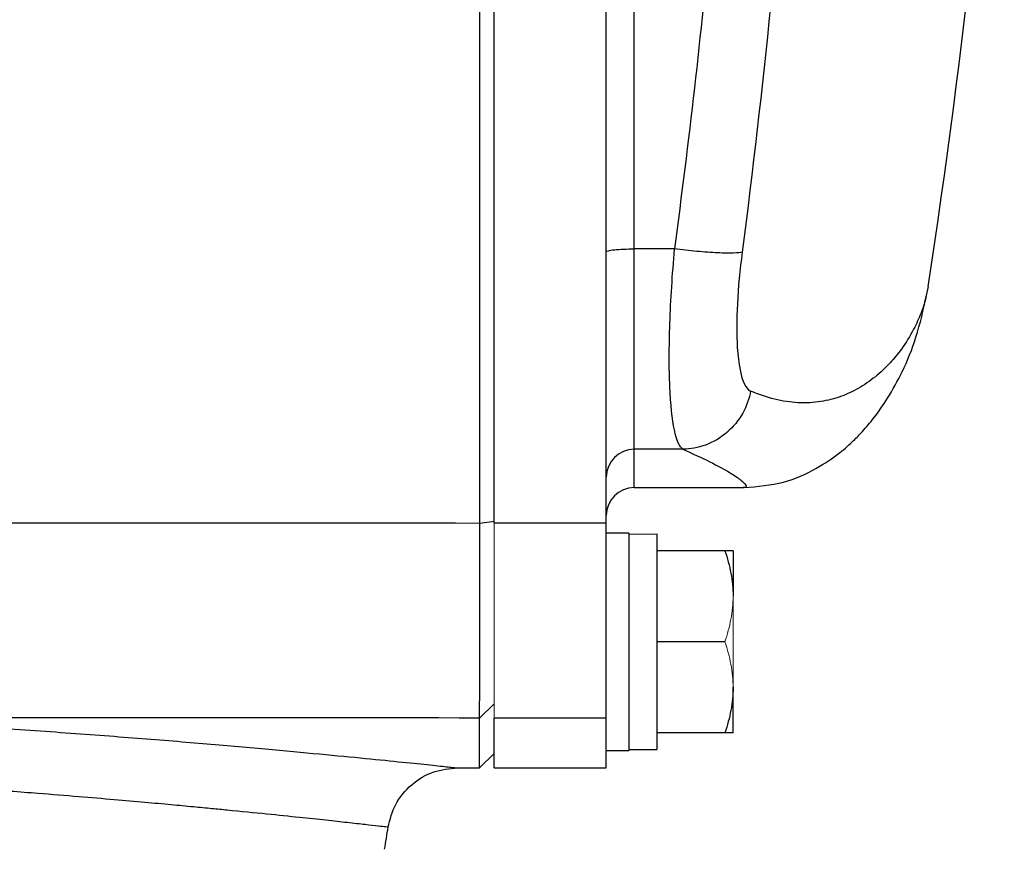
# Model space of a CAD drawing. Units: inches. Extents: x -55.1 to 43.2, y -22.8 to 33.1.
# Drawn here: x 17.9 to 20.6, y -18.6 to -16.3 of the extents above; entities that cross this region are included whole.
import ezdxf

# ---------------------------------------------------------------- set-up
doc = ezdxf.new("R2010")
doc.units = ezdxf.units.IN
doc.header["$MEASUREMENT"] = 0

msp = doc.modelspace()

# ---------------------------------------------------------------- linework, layer by layer
at = {"color": 7, "linetype": 'Continuous', "lineweight": 25}
for p, q in [((19.1902, -17.7168), (19.1902, -16.1537)), ((19.5052, -17.7168), (19.5052, -16.1537)), ((19.6972, -16.9466), (19.5839, -16.9466)), ((19.5839, -17.5096), (19.5839, -16.9466)), ((20.4093, -17.0526), (20.4043, -17.0773)), ((19.7206, -17.5096), (19.5839, -17.5096)), ((19.5839, -17.6172), (19.8914, -17.6172)), ((19.1501, -17.7167), (19.1902, -17.7117)), ((19.5052, -17.7168), (19.1902, -17.7168)), ((19.5052, -18.2648), (19.5052, -17.7168)), ((19.5682, -17.7452), (19.5052, -17.7452)), ((19.5682, -17.7452), (19.5682, -18.3554)), ((19.6469, -17.7475), (19.6469, -18.3534)), ((19.8386, -17.7944), (19.6469, -17.7944)), ((19.8615, -17.7944), (19.8615, -17.9223)), ((19.8386, -18.0503), (19.6469, -18.0503)), ((19.8615, -18.3062), (19.8615, -18.1782)), ((19.1493, -18.2647), (19.1902, -18.2248)), ((19.1493, -18.4046), (19.1493, -18.2647)), ((19.1902, -18.4046), (19.1902, -18.2648)), ((19.5052, -18.2648), (19.1902, -18.2648)), ((19.5052, -18.3522), (19.5052, -18.2648)), ((19.8386, -18.3062), (19.6469, -18.3062)), ((19.1493, -18.4046), (19.1902, -18.3645)), ((19.5052, -18.3554), (19.5682, -18.3554)), ((19.5052, -18.4046), (19.5052, -18.3554)), ((19.5682, -18.3534), (19.6469, -18.3534)), ((19.0868, -18.4046), (19.1493, -18.4046)), ((19.1902, -18.4046), (19.5052, -18.4046))]:
    msp.add_line(p, q, dxfattribs=at)
at = {"color": 8, "linetype": 'Continuous', "lineweight": 25}
msp.add_line((19.5839, -17.6172), (19.5839, -17.5096), dxfattribs=at)
at = {"color": 144, "linetype": 'Continuous', "lineweight": 18}
for p, q in [((19.1902, -18.2648), (19.1902, -17.7168)), ((19.8615, -17.9223), (19.8615, -18.1782)), ((19.5052, -18.3522), (19.5052, -18.3554))]:
    msp.add_line(p, q, dxfattribs=at)
at = {"color": 7, "linetype": 'Continuous', "lineweight": 25}
for centre, radius, start, end in [((-0.9919, -13.7589), 21.6535, 351.25076, 356.60394), ((19.5838, -17.5882), 0.0786, 89.8996, 179.8992), ((19.5839, -17.6959), 0.0787, 90, 180), ((-12.234, -13.7589), 31.4961, 351.09675, 351.21109)]:
    msp.add_arc(centre, radius, start, end, dxfattribs=at)
at = {"color": 144, "linetype": 'Continuous', "lineweight": 18}
for centre, start_param, end_param in [((19.7362, -18.0503), 1.622768, 1.6687), ((19.4788, -18.0503), 1.495879, 1.518825)]:
    msp.add_ellipse(centre, major_axis=(1.7192, 0), ratio=0.176327, start_param=start_param, end_param=end_param, dxfattribs=at)
at = {"color": 7, "linetype": 'Continuous', "lineweight": 25}
for points in [[(20.089, -14.1779), (20.0734, -15.1091), (20.0063, -16.035), (19.8871, -16.9554)], [(16.9493, -17.7167), (17.6829, -17.7154), (18.4165, -17.7154), (19.1501, -17.7167)], [(19.1493, -18.2647), (18.5357, -18.2636), (17.9219, -18.2634), (17.3082, -18.2642)]]:
    msp.add_open_spline(points, degree=3, dxfattribs=at)
at = {"color": 8, "linetype": 'Continuous', "lineweight": 25}
for points, knots in [([(19.8011, -15.9833), (19.7997, -16.0023), (19.7765, -16.3251), (19.7357, -16.6452), (19.6972, -16.9466)], [0, 0, 0, 0, 0.058788, 1, 1, 1, 1]), ([(19.5839, -16.9466), (19.5839, -16.6441), (19.5839, -16.3387), (19.5839, -16.0323), (19.5839, -16.0293)], [0, 0, 0, 0, 0.990466, 1, 1, 1, 1]), ([(20.4043, -17.0773), (20.4036, -17.0808), (20.4007, -17.0963), (20.3894, -17.1284), (20.3684, -17.1759), (20.3389, -17.2236), (20.3022, -17.2689), (20.262, -17.3069), (20.2152, -17.339), (20.1639, -17.3629), (20.1077, -17.3776), (20.0457, -17.3806), (19.9796, -17.3719), (19.9333, -17.3545), (19.9107, -17.346)], [0, 0, 0, 0, 0.0214217, 0.0945339, 0.1826083, 0.2918349, 0.3724427, 0.4643258, 0.5577452, 0.6434774, 0.7301999, 0.8242089, 0.9141096, 1, 1, 1, 1]), ([(19.7207, -17.5096), (19.7476, -17.5217), (19.8026, -17.5466), (19.8542, -17.5752), (19.8862, -17.597), (19.8988, -17.6109), (19.8994, -17.6174), (19.8929, -17.6166), (19.8912, -17.6163)], [0, 0, 0, 0, 0.180164, 0.368764, 0.555855, 0.734713, 0.928411, 1, 1, 1, 1]), ([(17.3082, -18.2642), (17.396, -18.2688), (17.5714, -18.2781), (17.8161, -18.2937), (18.0446, -18.3099), (18.2544, -18.3261), (18.4436, -18.342), (18.6108, -18.3571), (18.7551, -18.3707), (18.8748, -18.3825), (18.9689, -18.3922), (19.0365, -18.3992), (19.079, -18.4038), (19.0842, -18.4043), (19.0868, -18.4046)], [0, 0, 0, 0, 0.083301, 0.16631, 0.249705, 0.333003, 0.415981, 0.499312, 0.582837, 0.666014, 0.74952, 0.833165, 0.916462, 1, 1, 1, 1]), ([(18.8922, -18.5714), (18.8909, -18.5712), (18.8882, -18.5709), (18.8662, -18.5684), (18.8304, -18.5644), (18.781, -18.5589), (18.7189, -18.5521), (18.644, -18.5441), (18.5519, -18.5346), (18.4665, -18.5261), (18.3954, -18.5192), (18.3433, -18.5142), (18.2808, -18.5083), (18.207, -18.5016), (18.1207, -18.494), (18.0208, -18.4856), (17.898, -18.4758), (17.758, -18.4652), (17.6081, -18.4547), (17.4675, -18.4455), (17.3388, -18.4377), (17.2558, -18.4331), (17.2171, -18.4309)], [0, 0, 0, 0, 0.061436, 0.123784, 0.186909, 0.250819, 0.309047, 0.370182, 0.434242, 0.501234, 0.525104, 0.552878, 0.58458, 0.620216, 0.659788, 0.703301, 0.750759, 0.811884, 0.867377, 0.917233, 0.961443, 1, 1, 1, 1])]:
    msp.add_open_spline(points, degree=3, knots=knots, dxfattribs=at)
at = {"color": 7, "linetype": 'Continuous', "lineweight": 25}
for points, knots in [([(19.1501, -17.7167), (19.1501, -17.4803), (19.1501, -17.2374), (19.1501, -16.7446), (19.1501, -16.4948), (19.1501, -16.2455)], [0, 0, 0, 0, 0.5, 0.5, 1, 1, 1, 1]), ([(19.5052, -16.9547), (19.5052, -16.9536), (19.5072, -16.9525), (19.5151, -16.9506), (19.5209, -16.9497), (19.5355, -16.9482), (19.5442, -16.9476), (19.5633, -16.9468), (19.5736, -16.9466), (19.5839, -16.9466)], [0, 0, 0, 0, 0.25, 0.25, 0.5, 0.5, 0.75, 0.75, 1, 1, 1, 1]), ([(19.7207, -17.5096), (19.7016, -17.4976), (19.6882, -17.4355), (19.6816, -17.2815), (19.6817, -17.2218), (19.6863, -17.0895), (19.6909, -17.0183), (19.6972, -16.9466)], [0, 0, 0, 0, 0.5, 0.5, 0.75, 0.75, 1, 1, 1, 1]), ([(19.8871, -16.9554), (19.8823, -16.9568), (19.8743, -16.9579), (19.851, -16.9587), (19.8358, -16.9585), (19.8003, -16.9569), (19.7802, -16.9554), (19.7387, -16.9515), (19.7174, -16.9491), (19.6972, -16.9466)], [0, 0, 0, 0, 0.25, 0.25, 0.5, 0.5, 0.75, 0.75, 1, 1, 1, 1]), ([(19.8871, -16.9554), (19.8806, -17.0052), (19.876, -17.0546), (19.8714, -17.1463), (19.8713, -17.1878), (19.8779, -17.2947), (19.8914, -17.3377), (19.9107, -17.346)], [0, 0, 0, 0, 0.25, 0.25, 0.5, 0.5, 1, 1, 1, 1]), ([(19.8925, -17.6172), (19.9302, -17.6139), (20.0037, -17.6075), (20.0955, -17.5661), (20.1627, -17.5199), (20.1994, -17.4863), (20.2273, -17.4575), (20.2605, -17.4183), (20.299, -17.3633), (20.3403, -17.2882), (20.38, -17.1914), (20.3962, -17.1167), (20.4049, -17.0769)], [0, 0, 0, 0, 0.091807, 0.178962, 0.259276, 0.33256, 0.39139, 0.470874, 0.571342, 0.693068, 0.836091, 1, 1, 1, 1]), ([(19.9107, -17.346), (19.907, -17.3666), (19.8997, -17.3879), (19.8773, -17.4281), (19.8622, -17.4468), (19.8264, -17.4776), (19.8057, -17.4896), (19.7631, -17.5054), (19.7413, -17.5092), (19.7207, -17.5096)], [0, 0, 0, 0, 0.25, 0.25, 0.5, 0.5, 0.75, 0.75, 1, 1, 1, 1]), ([(19.1493, -18.2647), (19.1493, -18.2642), (19.1493, -18.2631), (19.1493, -18.261), (19.1494, -18.2588), (19.1494, -18.2563), (19.1494, -18.2538), (19.1494, -18.2511), (19.1494, -18.2485), (19.1495, -18.2421), (19.1495, -18.2303), (19.1496, -18.2026), (19.1497, -18.1587), (19.1498, -18.0904), (19.1499, -18.0111), (19.1499, -17.9414), (19.15, -17.8914), (19.15, -17.863), (19.15, -17.8342), (19.15, -17.8051), (19.15, -17.7758), (19.15, -17.7463), (19.1501, -17.7266), (19.1501, -17.7167)], [0, 0, 0, 0, 0.019282, 0.037521, 0.054719, 0.070875, 0.085989, 0.100062, 0.113092, 0.12508, 0.19071, 0.250128, 0.381018, 0.499998, 0.627881, 0.749871, 0.786268, 0.822444, 0.858398, 0.894131, 0.929642, 0.964932, 1, 1, 1, 1]), ([(19.8386, -17.7944), (19.8456, -17.8153), (19.8513, -17.8364), (19.8593, -17.879), (19.8615, -17.9005), (19.8615, -17.9223)], [0, 0, 0, 0, 0.5, 0.5, 1, 1, 1, 1]), ([(19.8615, -17.7944), (19.8615, -17.7944), (19.8593, -17.7944), (19.8512, -17.7944), (19.8455, -17.7944), (19.8386, -17.7944)], [0, 0, 0, 0, 0.5, 0.5, 1, 1, 1, 1]), ([(19.8615, -18.1782), (19.8615, -18.1891), (19.8609, -18.2), (19.8588, -18.2216), (19.8573, -18.2323), (19.8513, -18.2642), (19.8456, -18.2853), (19.8386, -18.3062)], [0, 0, 0, 0, 0.25, 0.25, 0.5, 0.5, 1, 1, 1, 1]), ([(19.8615, -18.3062), (19.8615, -18.3062), (19.8593, -18.3062), (19.8512, -18.3062), (19.8455, -18.3062), (19.8386, -18.3062)], [0, 0, 0, 0, 0.5, 0.5, 1, 1, 1, 1]), ([(18.8923, -18.5714), (18.8979, -18.5495), (18.9096, -18.5042), (18.9561, -18.449), (19.0178, -18.4115), (19.0643, -18.4069), (19.0868, -18.4046)], [0, 0, 0, 0, 0.241985, 0.5, 0.758015, 1, 1, 1, 1])]:
    msp.add_open_spline(points, degree=3, knots=knots, dxfattribs=at)
at = {"color": 144, "linetype": 'Continuous', "lineweight": 18}
for points, knots in [([(19.1902, -17.7117), (19.1902, -17.5895), (19.1902, -17.4673), (19.1902, -17.2227), (19.1902, -17.1004), (19.1902, -16.8555), (19.1902, -16.7329), (19.1902, -16.4877), (19.1902, -16.3651), (19.1902, -16.2423)], [0, 0, 0, 0, 0.00937967, 0.00937967, 0.01875934, 0.01875934, 0.02813901, 0.02813901, 0.03751868, 0.03751868, 0.03751868, 0.03751868]), ([(19.1902, -18.2248), (19.1902, -18.2232), (19.1902, -18.2209), (19.1902, -18.215), (19.1902, -18.2114), (19.1902, -18.2028), (19.1902, -18.1978), (19.1902, -18.1866), (19.1902, -18.1802), (19.1902, -18.1662), (19.1902, -18.1586), (19.1902, -18.1422), (19.1902, -18.1335), (19.1902, -18.1148), (19.1902, -18.1049), (19.1902, -18.0839), (19.1902, -18.0729), (19.1902, -18.0495), (19.1902, -18.0375), (19.1902, -18.0125), (19.1902, -17.9996), (19.1902, -17.9729), (19.1902, -17.9592), (19.1902, -17.9309), (19.1902, -17.9163), (19.1902, -17.8864), (19.1902, -17.8712), (19.1902, -17.8404), (19.1902, -17.8248), (19.1902, -17.7932), (19.1902, -17.7771), (19.1902, -17.7447), (19.1902, -17.7283), (19.1902, -17.7117)], [0, 0, 0, 0, 0.00125865, 0.00125865, 0.0025173, 0.0025173, 0.00377596, 0.00377596, 0.00503461, 0.00503461, 0.00629326, 0.00629326, 0.00755191, 0.00755191, 0.00881056, 0.00881056, 0.01006921, 0.01006921, 0.01132787, 0.01132787, 0.01258652, 0.01258652, 0.01384517, 0.01384517, 0.01510382, 0.01510382, 0.01636247, 0.01636247, 0.01762113, 0.01762113, 0.01887978, 0.01887978, 0.02013843, 0.02013843, 0.02013843, 0.02013843]), ([(19.8615, -17.9223), (19.8615, -17.9332), (19.8609, -17.9441), (19.8588, -17.9657), (19.8573, -17.9764), (19.8513, -18.0083), (19.8456, -18.0294), (19.8386, -18.0503)], [0, 0, 0, 0, 0.25, 0.25, 0.5, 0.5, 1, 1, 1, 1]), ([(19.8386, -18.0503), (19.8456, -18.0712), (19.8513, -18.0923), (19.8593, -18.1349), (19.8615, -18.1564), (19.8615, -18.1782)], [0, 0, 0, 0, 0.5, 0.5, 1, 1, 1, 1])]:
    msp.add_open_spline(points, degree=3, knots=knots, dxfattribs=at)

doc.saveas('drawing.dxf')
